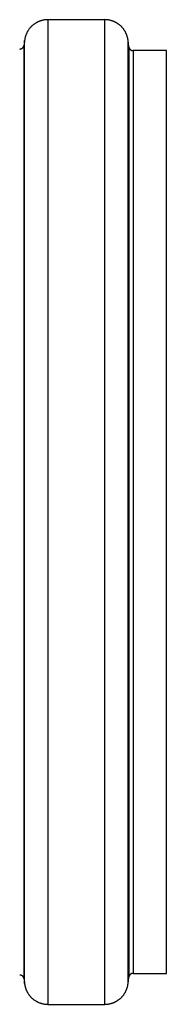
# Model space of a CAD drawing. Units: millimetres. Extents: x 5635 to 11093, y -20066 to -17422.
# Drawn here: x 10266 to 10300, y -17875 to -17649 of the extents above; entities that cross this region are included whole.
import ezdxf

# ---------------------------------------------------------------- set-up
doc = ezdxf.new("R2010")
doc.units = ezdxf.units.MM
doc.layers.add('3', color=7, linetype='Continuous')
doc.layers.add('Bauteile', color=7, linetype='Continuous')

# ---------------------------------------------------------------- blocks, each defined once
blk = doc.blocks.new('Draufsicht_SX400_DN_200_RML_Doppelabzweig_45°')
at = {"layer": '3', "color": 7, "linetype": 'Continuous'}
for p, q in [((262.47, 112.43), (262.29, 112.43)), ((262.47, 112.43), (262.47, -0.57)), ((275.52, 112.43), (262.47, 112.43)), ((275.52, -0.57), (275.52, 112.43)), ((256.99, 106.6), (256.98, 106.56)), ((257.11, 107.64), (256.99, 106.6)), ((256.99, -0.57), (256.99, 106.6)), ((257.11, -0.57), (257.11, 107.64)), ((280.88, 107.64), (280.86, 107.82)), ((280.88, -0.57), (280.88, 107.64)), ((281.04, 106.22), (280.88, 107.64)), ((281.04, 106.22), (281.04, -0.57)), ((282.04, 105.33), (282, 105.33)), ((289.66, 105.33), (282.04, 105.33)), ((282.04, 105.33), (282.04, -0.57)), ((289.66, -0.57), (289.66, 105.33)), ((256.99, -107.73), (256.99, -0.57)), ((257.11, -108.78), (257.11, -0.57)), ((262.47, -0.57), (262.47, -113.57)), ((275.52, -113.57), (275.52, -0.57)), ((280.88, -108.78), (280.88, -0.57)), ((281.04, -0.57), (281.04, -107.35)), ((282.04, -0.57), (282.04, -106.47)), ((289.66, -106.47), (289.66, -0.57)), ((255.99, -106.84), (256.03, -106.84)), ((256.99, -107.73), (257.11, -108.78)), ((280.88, -108.78), (281.04, -107.35)), ((281.04, -107.35), (281.05, -107.32)), ((282.04, -106.47), (289.66, -106.47)), ((257.11, -108.78), (257.13, -108.96)), ((262.47, -113.57), (275.52, -113.57)), ((275.52, -113.57), (275.7, -113.56))]:
    blk.add_line(p, q, dxfattribs=at)
for centre, radius, start, end in [((262.49, 107.02), 5.42, 136.1438, 138.3142), ((262.49, 107.01), 5.42, 133.9193, 136.0925), ((262.49, 107.01), 5.43, 131.7797, 133.9533), ((262.49, 107.01), 5.43, 129.5497, 131.7211), ((262.5, 107.01), 5.44, 127.4114, 129.5803), ((262.5, 107), 5.44, 125.1882, 127.3513), ((262.5, 107), 5.44, 123.0574, 125.2158), ((262.5, 106.99), 5.45, 120.8475, 122.9963), ((262.5, 106.99), 5.45, 118.7278, 120.8695), ((262.5, 106.98), 5.46, 116.5344, 118.663), ((262.5, 106.98), 5.46, 114.4375, 116.5568), ((262.5, 106.97), 5.47, 112.2654, 114.368), ((262.5, 106.98), 5.46, 110.1927, 112.2842), ((262.49, 106.96), 5.47, 108.0522, 110.1246), ((262.49, 106.97), 5.47, 106.0085, 108.0671), ((262.49, 106.95), 5.49, 103.9022, 105.9364), ((262.49, 106.96), 5.47, 101.8927, 103.9147), ((262.48, 106.97), 5.47, 99.819, 101.8233), ((262.49, 106.95), 5.49, 97.852, 99.8303), ((262.49, 106.86), 5.58, 95.8359, 97.7603), ((262.48, 106.97), 5.46, 93.9018, 95.8448), ((262.46, 107.23), 5.21, 91.8937, 93.9074), ((275.11, 101.56), 10.89, 85.6769, 87.8672), ((275.74, 108.19), 4.23, 83.0348, 87.3758), ((275.69, 107.7), 4.72, 80.6007, 83.1743), ((273.97, 100.25), 12.36, 77.6114, 78.3948), ((275.44, 106.86), 5.58, 75.8034, 77.7278), ((275.74, 107.76), 4.64, 74.21, 76.6844), ((275.55, 107.11), 5.32, 72.0055, 74.1389), ((275.41, 106.74), 5.71, 69.8012, 71.7731), ((275.51, 107.02), 5.41, 67.6719, 69.7793), ((275.56, 107.11), 5.31, 65.6394, 67.8077), ((275.52, 107.04), 5.39, 63.4413, 65.5864), ((275.5, 107), 5.43, 61.3197, 63.4568), ((275.51, 107.03), 5.41, 59.1199, 61.2773), ((275.51, 107.03), 5.41, 56.9993, 59.1658), ((275.51, 107.02), 5.42, 54.7804, 56.9496), ((275.5, 107.01), 5.42, 52.6434, 54.8139), ((275.5, 107.02), 5.42, 50.4153, 52.5886), ((275.5, 107.01), 5.43, 48.2799, 50.4535), ((275.49, 107.01), 5.43, 46.0478, 48.2192), ((275.49, 107.01), 5.44, 43.9096, 46.0786), ((275.48, 107.01), 5.44, 41.6894, 43.8526), ((261.83, 107.28), 4.72, 164.1037, 166.6773), ((269.04, 104.73), 12.36, 161.1058, 161.8892), ((262.63, 106.94), 5.58, 159.306, 161.2305), ((261.78, 107.34), 4.64, 157.7116, 160.1859), ((262.4, 107.08), 5.32, 155.5058, 157.6393), ((262.75, 106.89), 5.71, 153.3002, 155.2721), ((262.48, 107.02), 5.41, 151.1737, 153.2811), ((262.4, 107.08), 5.31, 149.1374, 151.3056), ((262.47, 107.04), 5.39, 146.9425, 149.0876), ((262.5, 107.01), 5.43, 144.822, 146.9591), ((262.48, 107.03), 5.41, 142.6197, 144.7771), ((262.48, 107.03), 5.41, 140.499, 142.6655), ((262.48, 107.02), 5.42, 138.2792, 140.4485), ((275.49, 107), 5.44, 39.5569, 41.7154), ((275.48, 107), 5.45, 37.3446, 39.4935), ((275.48, 107), 5.45, 35.2274, 37.3692), ((275.47, 107), 5.46, 33.0356, 35.1643), ((275.47, 107), 5.46, 30.934, 33.0533), ((275.46, 107), 5.47, 28.7658, 30.8685), ((275.46, 107), 5.46, 26.6913, 28.7829), ((275.45, 107), 5.47, 24.5489, 26.6214), ((275.45, 107), 5.47, 22.5089, 24.5675), ((275.43, 107), 5.49, 20.3987, 22.433), ((275.45, 107.01), 5.47, 18.3912, 20.4132), ((275.45, 107.02), 5.47, 16.3177, 18.3221), ((275.43, 107.01), 5.49, 14.3516, 16.33), ((255.98, 106.71), 1.01, 329.1409, 331.2431), ((255.98, 106.71), 1.01, 331.2097, 333.3007), ((255.98, 106.71), 1.01, 333.3704, 335.4423), ((255.98, 106.71), 1.01, 335.4353, 337.4934), ((255.98, 106.71), 1.02, 337.5591, 339.5929), ((255.98, 106.71), 1.01, 339.5919, 341.6134), ((255.98, 106.71), 1.01, 341.673, 343.6768), ((255.98, 106.71), 1.02, 343.6514, 345.6292), ((255.96, 106.72), 1.03, 345.7465, 347.6704), ((255.98, 106.71), 1.01, 347.65, 349.5926), ((256.03, 106.7), 0.965, 349.5866, 351.5999), ((267.87, 106.01), 10.89, 169.1779, 171.3682), ((261.35, 107.38), 4.23, 166.5354, 170.8764), ((275.34, 106.99), 5.58, 12.3324, 14.2568), ((275.45, 107.02), 5.46, 10.3996, 12.3427), ((275.71, 107.06), 5.21, 8.3937, 10.4074), ((283.04, 106.52), 2.02, 188.6388, 190.8285), ((255.92, 107.72), 2.02, 272.1413, 274.3314), ((256.03, 106.49), 0.783, 272.6295, 276.97), ((256.03, 106.59), 0.874, 276.8311, 279.4044), ((255.71, 107.97), 2.29, 281.6149, 282.3982), ((255.98, 106.74), 1.03, 282.2897, 284.214), ((256.03, 106.57), 0.86, 283.3235, 285.7975), ((256, 106.69), 0.984, 285.8603, 287.9934), ((255.97, 106.76), 1.06, 288.2307, 290.2023), ((255.99, 106.71), 1, 290.2283, 292.3355), ((256, 106.69), 0.984, 292.1955, 294.3634), ((255.99, 106.71), 0.999, 294.4232, 296.568), ((255.99, 106.71), 1.01, 296.5409, 298.6777), ((255.99, 106.71), 1, 298.7361, 300.8932), ((255.99, 106.71), 1, 300.8357, 303.0019), ((255.99, 106.71), 1, 303.0494, 305.2183), ((255.99, 106.71), 1, 305.1915, 307.3615), ((255.99, 106.71), 1, 307.4137, 309.5866), ((255.99, 106.71), 1.01, 309.5538, 311.727), ((255.99, 106.71), 1.01, 311.7785, 313.9495), ((255.99, 106.71), 1.01, 313.9158, 316.0842), ((255.99, 106.71), 1.01, 316.1658, 318.3286), ((255.99, 106.71), 1.01, 318.2788, 320.4368), ((255.99, 106.71), 1.01, 320.5118, 322.6602), ((255.99, 106.71), 1.01, 322.6184, 324.7597), ((255.98, 106.71), 1.01, 324.8439, 326.972), ((255.98, 106.71), 1.01, 326.9384, 329.0573), ((281.83, 106.27), 0.783, 189.1305, 193.4705), ((281.92, 106.29), 0.874, 193.327, 195.9), ((283.25, 106.76), 2.29, 198.107, 198.8902), ((282.07, 106.35), 1.03, 198.7772, 200.7013), ((281.91, 106.28), 0.86, 199.8106, 202.2844), ((282.02, 106.33), 0.985, 202.3579, 204.4909), ((282.09, 106.36), 1.06, 204.7347, 206.7062), ((282.04, 106.34), 1, 206.721, 208.828), ((282.02, 106.32), 0.984, 208.6915, 210.8594), ((282.04, 106.33), 0.999, 210.9135, 213.0583), ((282.04, 106.34), 1.01, 213.0408, 215.1776), ((282.04, 106.33), 1, 215.2202, 217.3773), ((282.04, 106.33), 1, 217.3427, 219.5089), ((282.04, 106.34), 1, 219.5365, 221.7054), ((282.04, 106.34), 1, 221.689, 223.8592), ((282.04, 106.34), 1, 223.9135, 226.0865), ((282.04, 106.34), 1.01, 226.0383, 228.2117), ((282.04, 106.34), 1.01, 228.2756, 230.4468), ((282.04, 106.34), 1.01, 230.4249, 232.5936), ((282.04, 106.34), 1.01, 232.642, 234.805), ((282.04, 106.34), 1.01, 234.7746, 236.9328), ((282.04, 106.34), 1.01, 237.0118, 239.1604), ((282.04, 106.34), 1.01, 239.1222, 241.2637), ((282.04, 106.34), 1.01, 241.3336, 243.462), ((282.04, 106.34), 1.01, 243.4382, 245.5574), ((282.04, 106.35), 1.01, 245.6266, 247.7292), ((282.04, 106.34), 1.01, 247.7118, 249.8032), ((282.04, 106.35), 1.01, 249.8715, 251.9438), ((282.04, 106.35), 1.01, 251.9352, 253.9937), ((282.04, 106.35), 1.02, 254.0607, 256.0948), ((282.04, 106.35), 1.01, 256.0797, 258.1016), ((282.04, 106.35), 1.01, 258.1607, 260.1648), ((282.04, 106.35), 1.02, 260.1716, 262.1498), ((282.04, 106.37), 1.03, 262.2344, 264.1587), ((282.04, 106.35), 1.01, 264.147, 266.09), ((282.04, 106.3), 0.964, 266.1004, 268.114), ((256, -107.81), 0.964, 86.0835, 88.0971), ((255.99, -107.85), 1.01, 84.1471, 86.0899), ((255.99, -107.87), 1.03, 82.2345, 84.1587), ((255.99, -107.86), 1.02, 80.1716, 82.1498), ((255.99, -107.85), 1.01, 78.1607, 80.1648), ((255.99, -107.85), 1.01, 76.0798, 78.1015), ((255.99, -107.86), 1.02, 74.0608, 76.0948), ((255.99, -107.85), 1.01, 71.9202, 73.9785), ((255.99, -107.85), 1.01, 69.8716, 71.9437), ((255.99, -107.85), 1.01, 67.7119, 69.8032), ((255.99, -107.85), 1.01, 65.6267, 67.7291), ((255.99, -107.85), 1.01, 63.4382, 65.5573), ((255.99, -107.85), 1.01, 61.3336, 63.4619), ((255.99, -107.85), 1.01, 59.1222, 61.2637), ((255.99, -107.85), 1.01, 57.0118, 59.1603), ((255.99, -107.85), 1.01, 54.7747, 56.9327), ((255.99, -107.85), 1.01, 52.6421, 54.8049), ((255.99, -107.85), 1.01, 50.4156, 52.5842), ((255.99, -107.85), 1.01, 48.2855, 50.4565), ((255.99, -107.85), 1.01, 46.0494, 48.2226), ((255.99, -107.85), 1, 43.9029, 46.0758), ((255.99, -107.84), 1, 41.678, 43.848), ((255.99, -107.84), 1, 39.5578, 41.7266), ((255.99, -107.84), 1, 37.3334, 39.4995), ((255.99, -107.84), 1, 35.2202, 37.3773), ((255.99, -107.85), 1.01, 33.0408, 35.1775), ((255.99, -107.84), 0.999, 30.9217, 33.0664), ((256.01, -107.83), 0.984, 28.6839, 30.8517), ((255.99, -107.84), 1, 26.7282, 28.8352), ((255.94, -107.87), 1.06, 24.7279, 26.6994), ((256.01, -107.83), 0.985, 22.3579, 24.4909), ((256.12, -107.79), 0.86, 19.8106, 22.2844), ((255.96, -107.86), 1.03, 18.7772, 20.7013), ((254.78, -108.27), 2.29, 18.1128, 18.896), ((256.11, -107.8), 0.874, 13.3411, 15.9141), ((256.2, -107.78), 0.783, 9.1229, 13.4629), ((254.99, -108.03), 2.02, 8.6388, 10.8285), ((282.05, -107.47), 1.01, 167.6533, 169.5959), ((282, -107.46), 0.964, 169.5839, 171.5971), ((282.07, -107.47), 1.03, 165.7266, 167.6505), ((282.05, -107.47), 1.02, 163.6714, 165.6493), ((282.05, -107.47), 1.01, 161.673, 163.6768), ((282.05, -107.47), 1.01, 159.5919, 161.6134), ((282.05, -107.47), 1.02, 157.5591, 159.5929), ((282.05, -107.47), 1.01, 155.4353, 157.4935), ((282.05, -107.47), 1.01, 153.3703, 155.4423), ((282.05, -107.47), 1.01, 151.2168, 153.308), ((282.05, -107.47), 1.01, 149.1409, 151.2431), ((282.05, -107.47), 1.01, 146.9303, 149.0492), ((282.05, -107.47), 1.01, 144.8524, 146.9806), ((282.04, -107.47), 1.01, 142.6306, 144.7719), ((282.05, -107.47), 1.01, 140.4999, 142.6484), ((282.04, -107.47), 1.01, 138.2902, 140.4483), ((282.04, -107.47), 1.01, 136.1445, 138.3074), ((282.04, -107.47), 1.01, 133.9263, 136.0949), ((282.04, -107.47), 1.01, 131.7784, 133.9495), ((282.04, -107.47), 1.01, 129.5521, 131.7255), ((282.04, -107.47), 1, 127.4042, 129.5773), ((282.04, -107.47), 1, 125.1914, 127.3616), ((282.04, -107.47), 1, 123.0618, 125.2308), ((282.04, -107.47), 1, 120.8356, 123.0019), ((282.04, -107.47), 1, 118.7228, 120.88), ((282.04, -107.47), 1.01, 116.5408, 118.6778), ((282.04, -107.47), 0.999, 114.4232, 116.5681), ((282.03, -107.45), 0.984, 112.1954, 114.3635), ((282.04, -107.47), 1, 110.2283, 112.3355), ((282.06, -107.52), 1.06, 108.2306, 110.2024), ((282.03, -107.45), 0.984, 105.8752, 108.0085), ((282, -107.33), 0.859, 103.3084, 105.7826), ((282.05, -107.5), 1.03, 102.2897, 104.2141), ((282.32, -108.72), 2.29, 101.5969, 102.3803), ((282.01, -107.34), 0.874, 96.831, 99.4044), ((282, -107.25), 0.783, 92.6286, 96.9693), ((282.11, -108.48), 2.02, 92.1417, 94.3318), ((262.28, -108.2), 5.21, 188.3942, 190.4079), ((262.53, -108.15), 5.46, 190.4021, 192.3451), ((262.65, -108.13), 5.58, 192.3324, 194.2568), ((262.55, -108.14), 5.49, 194.3495, 196.3279), ((262.54, -108.15), 5.47, 196.3226, 198.3268), ((262.54, -108.14), 5.47, 198.3912, 200.4132), ((262.55, -108.14), 5.49, 200.3988, 202.433), ((262.53, -108.14), 5.47, 202.5089, 204.5675), ((262.54, -108.14), 5.47, 204.5516, 206.624), ((262.53, -108.14), 5.46, 206.6914, 208.7829), ((275.51, -108.16), 5.41, 331.1723, 333.2798), ((275.24, -108.02), 5.71, 333.3041, 335.276), ((275.59, -108.21), 5.31, 335.5047, 337.6381), ((276.21, -108.47), 4.64, 337.7152, 340.1896), ((275.36, -108.07), 5.58, 339.3021, 341.2266), ((268.95, -105.87), 12.36, 341.1101, 341.8935), ((276.16, -108.41), 4.72, 344.103, 346.6767), ((276.64, -108.52), 4.23, 346.537, 350.8782), ((270.12, -107.14), 10.89, 349.1795, 351.3698), ((262.53, -108.13), 5.47, 208.7658, 210.8685), ((262.52, -108.13), 5.46, 210.9379, 213.0572), ((262.52, -108.14), 5.46, 213.0317, 215.1603), ((262.51, -108.14), 5.45, 215.2297, 217.3714), ((262.51, -108.14), 5.45, 217.3464, 219.4952), ((262.5, -108.14), 5.44, 219.557, 221.7153), ((262.5, -108.14), 5.44, 221.6876, 223.8507), ((262.5, -108.14), 5.44, 223.9097, 226.0785), ((262.5, -108.14), 5.43, 226.0498, 228.2212), ((262.49, -108.14), 5.43, 228.2778, 230.4514), ((262.49, -108.15), 5.42, 230.4175, 232.5908), ((262.48, -108.15), 5.42, 232.6434, 234.8138), ((262.48, -108.15), 5.42, 234.7781, 236.9473), ((262.47, -108.16), 5.41, 237.0017, 239.1682), ((262.48, -108.16), 5.41, 239.116, 241.2735), ((262.49, -108.13), 5.43, 241.3235, 243.4606), ((262.47, -108.17), 5.39, 243.4413, 245.5864), ((275.49, -108.12), 5.46, 294.4362, 296.5555), ((275.49, -108.11), 5.46, 296.5344, 298.663), ((275.49, -108.12), 5.45, 298.7302, 300.8719), ((275.49, -108.12), 5.45, 300.8436, 302.9924), ((275.49, -108.13), 5.44, 303.0597, 305.2181), ((275.49, -108.13), 5.44, 305.1881, 307.3513), ((275.49, -108.14), 5.44, 307.4114, 309.5803), ((275.5, -108.14), 5.43, 309.5497, 311.7211), ((275.5, -108.15), 5.43, 311.7777, 313.9513), ((275.5, -108.15), 5.42, 313.9193, 316.0926), ((275.5, -108.15), 5.42, 316.1437, 318.3142), ((275.51, -108.16), 5.42, 318.281, 320.4503), ((275.51, -108.16), 5.41, 320.5011, 322.6677), ((275.51, -108.16), 5.41, 322.618, 324.7755), ((275.49, -108.15), 5.43, 324.8219, 326.9591), ((275.52, -108.17), 5.39, 326.9425, 329.0877), ((275.59, -108.22), 5.31, 329.1388, 331.3071), ((262.43, -108.25), 5.31, 245.6357, 247.8039), ((262.48, -108.16), 5.41, 247.672, 249.7793), ((262.58, -107.87), 5.71, 249.8039, 251.7758), ((262.44, -108.25), 5.31, 252.0019, 254.1353), ((262.25, -108.89), 4.64, 254.2128, 256.6871), ((262.55, -108), 5.58, 255.8027, 257.7271), ((264.01, -101.38), 12.36, 257.608, 258.3914), ((262.3, -108.83), 4.72, 260.6003, 263.1739), ((262.25, -109.32), 4.23, 263.0346, 267.3757), ((262.88, -102.69), 10.89, 265.6769, 267.8672), ((275.53, -108.36), 5.21, 271.8937, 273.9074), ((275.51, -108.1), 5.46, 273.9046, 275.8476), ((275.5, -107.99), 5.58, 275.8329, 277.7572), ((275.5, -108.08), 5.49, 277.8515, 279.8298), ((275.51, -108.1), 5.47, 279.822, 281.8262), ((275.5, -108.1), 5.47, 281.8927, 283.9146), ((275.5, -108.08), 5.49, 283.8986, 285.9328), ((275.49, -108.1), 5.47, 286.0104, 288.069), ((275.49, -108.1), 5.47, 288.0495, 290.1219), ((275.49, -108.11), 5.46, 290.1927, 292.2842), ((275.49, -108.1), 5.47, 292.2669, 294.3695)]:
    blk.add_arc(centre, radius, start, end, dxfattribs=at)

msp = doc.modelspace()

# ---------------------------------------------------------------- block references
at = {"layer": 'Bauteile', "color": 7}
msp.add_blockref('Draufsicht_SX400_DN_200_RML_Doppelabzweig_45°', (10010.09, -17761.14), dxfattribs=at)

doc.saveas('drawing.dxf')
